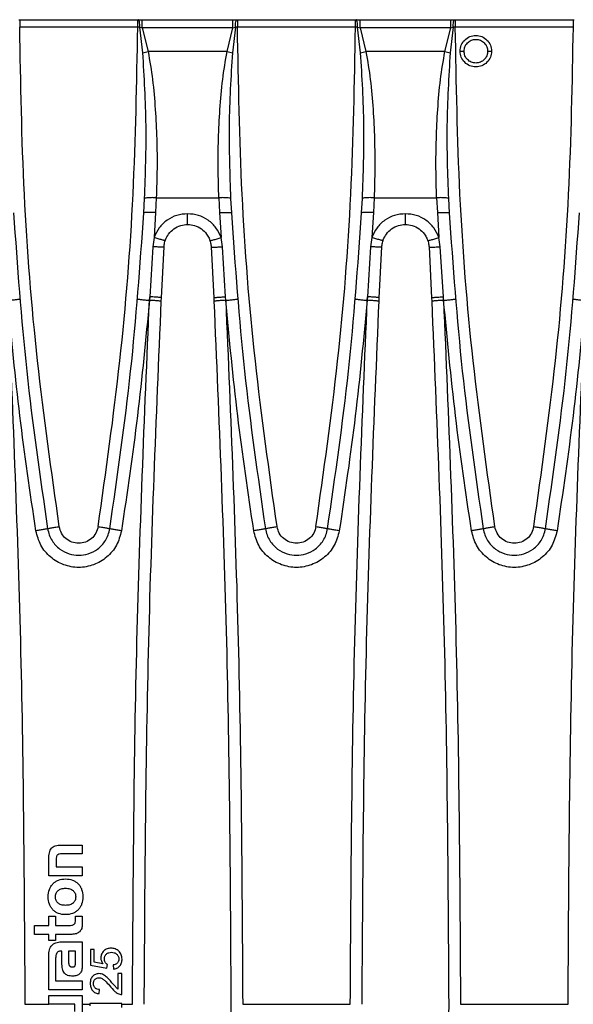
# Model space of a CAD drawing. Units: millimetres. Extents: x 76 to 2521, y 43 to 1644.
# Drawn here: x 905 to 975, y 965 to 1090 of the extents above; entities that cross this region are included whole.
import ezdxf

# ---------------------------------------------------------------- set-up
doc = ezdxf.new("R2010")
doc.units = ezdxf.units.MM
doc.header["$LTSCALE"] = 6

msp = doc.modelspace()

# ---------------------------------------------------------------- linework, layer by layer
at = {"color": 7, "linetype": 'Continuous', "lineweight": 25}
for p, q in [((905, 1089.61), (905.09, 1089.61)), ((905.09, 1089.61), (920.09, 1089.61)), ((920.09, 1089.61), (920.18, 1089.61)), ((920.18, 1089.61), (920.67, 1089.61)), ((920.67, 1089.61), (932.19, 1089.61)), ((932.19, 1089.61), (932.68, 1089.61)), ((932.68, 1089.61), (932.76, 1089.61)), ((932.76, 1089.61), (947.76, 1089.61)), ((947.76, 1089.61), (947.85, 1089.61)), ((947.85, 1089.61), (948.34, 1089.61)), ((948.34, 1089.61), (959.86, 1089.61)), ((959.86, 1089.61), (960.35, 1089.61)), ((960.35, 1089.61), (960.44, 1089.61)), ((960.44, 1089.61), (975.44, 1089.61)), ((975.44, 1089.61), (975.53, 1089.61)), ((920.09, 1088.65), (905.09, 1088.65)), ((920.35, 1088.65), (920.09, 1088.65)), ((920.74, 1085.42), (920.35, 1088.65)), ((920.35, 1088.65), (920.67, 1088.59)), ((920.67, 1088.59), (921.41, 1085.57)), ((932.19, 1088.59), (920.67, 1088.59)), ((931.44, 1085.57), (932.19, 1088.59)), ((932.5, 1088.65), (932.11, 1085.42)), ((932.19, 1088.59), (932.5, 1088.65)), ((932.76, 1088.65), (932.5, 1088.65)), ((947.76, 1088.65), (932.76, 1088.65)), ((948.03, 1088.65), (947.76, 1088.65)), ((948.41, 1085.42), (948.03, 1088.65)), ((948.03, 1088.65), (948.34, 1088.59)), ((948.34, 1088.59), (949.09, 1085.57)), ((959.86, 1088.59), (948.34, 1088.59)), ((959.12, 1085.57), (959.86, 1088.59)), ((960.17, 1088.65), (959.79, 1085.42)), ((959.86, 1088.59), (960.17, 1088.65)), ((960.44, 1088.65), (960.17, 1088.65)), ((975.44, 1088.65), (960.44, 1088.65)), ((931.44, 1085.57), (921.41, 1085.57)), ((959.12, 1085.57), (949.09, 1085.57)), ((920.86, 1065.07), (920.96, 1066.91)), ((922.45, 1067), (922.36, 1065.12)), ((922.45, 1067), (930.4, 1067)), ((930.4, 1067), (930.49, 1065.12)), ((931.89, 1066.91), (931.99, 1065.07)), ((948.54, 1065.07), (948.64, 1066.91)), ((950.13, 1067), (950.04, 1065.12)), ((950.13, 1067), (958.07, 1067)), ((958.07, 1067), (958.16, 1065.12)), ((959.56, 1066.91), (959.66, 1065.07)), ((922.36, 1065.12), (922.17, 1061.97)), ((930.49, 1065.12), (930.68, 1061.97)), ((950.04, 1065.12), (949.84, 1061.97)), ((958.16, 1065.12), (958.36, 1061.97)), ((922.17, 1061.97), (922.01, 1060.77)), ((930.84, 1060.77), (930.68, 1061.97)), ((949.84, 1061.97), (949.68, 1060.77)), ((958.52, 1060.77), (958.36, 1061.97)), ((922.01, 1060.77), (921.61, 1054.43)), ((923.11, 1054.31), (923.43, 1060.76)), ((929.42, 1060.76), (929.75, 1054.31)), ((931.24, 1054.43), (930.84, 1060.77)), ((949.68, 1060.77), (949.28, 1054.43)), ((950.78, 1054.31), (951.11, 1060.76)), ((957.1, 1060.76), (957.42, 1054.31)), ((958.92, 1054.43), (958.52, 1060.77)), ((921.57, 1053.98), (921.61, 1054.43)), ((921.58, 1053.98), (921.57, 1053.98)), ((921.61, 1054.43), (921.58, 1053.98)), ((923.08, 1053.86), (923.11, 1054.31)), ((929.75, 1054.31), (929.77, 1053.86)), ((931.28, 1053.98), (931.24, 1054.43)), ((931.27, 1053.98), (931.24, 1054.43)), ((931.28, 1053.98), (931.27, 1053.98)), ((949.24, 1053.98), (949.28, 1054.43)), ((949.26, 1053.98), (949.24, 1053.98)), ((949.28, 1054.43), (949.26, 1053.98)), ((950.76, 1053.86), (950.78, 1054.31)), ((957.42, 1054.31), (957.44, 1053.86)), ((958.96, 1053.98), (958.92, 1054.43)), ((958.94, 1053.98), (958.92, 1054.43)), ((958.96, 1053.98), (958.94, 1053.98)), ((910.34, 984.83), (913.05, 984.83)), ((913.05, 984.83), (913.05, 983.7)), ((908.78, 980.92), (908.78, 983.04)), ((909.72, 982.96), (909.72, 982.05)), ((913.05, 983.7), (910.48, 983.7)), ((909.72, 982.05), (913.05, 982.05)), ((913.05, 982.05), (913.05, 980.92)), ((913.05, 980.92), (908.78, 980.92)), ((908.78, 974.62), (908.78, 975.81)), ((908.78, 975.81), (909.63, 975.81)), ((909.63, 975.81), (909.63, 974.62)), ((912.2, 975.35), (912.2, 975.81)), ((912.2, 975.81), (913.05, 975.81)), ((913.05, 975.81), (913.05, 974.78)), ((906.98, 973.49), (906.98, 974.62)), ((906.98, 974.62), (908.78, 974.62)), ((909.63, 974.62), (911.35, 974.62)), ((908.78, 973.49), (906.98, 973.49)), ((908.78, 972.69), (908.78, 973.49)), ((909.63, 972.69), (908.78, 972.69)), ((911.71, 973.49), (909.63, 973.49)), ((909.63, 973.49), (909.63, 972.69)), ((910.37, 972.53), (913.05, 972.53)), ((913.05, 972.53), (913.05, 969.5)), ((910.45, 971.37), (910.35, 971.37)), ((910.45, 969.88), (910.45, 971.37)), ((911.31, 971.37), (911.31, 970.04)), ((912.19, 971.37), (911.31, 971.37)), ((912.19, 969.96), (912.19, 971.37)), ((914.57, 971.57), (914.1, 971.57)), ((914.1, 971.57), (914.1, 969.57)), ((914.57, 969.96), (914.57, 971.57)), ((908.78, 966.46), (908.78, 970.77)), ((909.66, 970.34), (909.66, 968.48)), ((914.1, 969.57), (916.18, 969.18)), ((915.66, 969.76), (914.57, 969.96)), ((916.18, 969.18), (916.23, 969.65)), ((916.96, 969.6), (917, 969.08)), ((909.66, 968.48), (909.66, 968.48)), ((909.66, 968.48), (909.66, 967.59)), ((909.66, 967.59), (913.05, 967.59)), ((913.05, 967.59), (913.05, 966.46)), ((917.58, 968.5), (917.58, 966.53)), ((918.05, 968.5), (917.58, 968.5)), ((918.05, 965.85), (918.05, 968.5)), ((913.05, 966.46), (908.78, 966.46)), ((915.19, 965.96), (915.24, 966.48)), ((917.58, 966.53), (916.99, 967.12)), ((908.78, 964.61), (908.78, 965.74)), ((908.78, 965.74), (913.05, 965.74)), ((913.05, 965.74), (913.05, 963.61)), ((905.75, 964.61), (908.78, 964.61)), ((912.11, 964.61), (908.78, 964.61)), ((912.11, 963.7), (912.11, 964.61)), ((913.05, 964.61), (914, 964.61)), ((914, 964.71), (914, 964.4)), ((918.05, 964.71), (914, 964.71)), ((918.05, 964.19), (918.05, 964.71)), ((918.05, 964.61), (919.42, 964.61)), ((933.43, 964.61), (947.1, 964.61)), ((961.1, 964.61), (974.77, 964.61))]:
    msp.add_line(p, q, dxfattribs=at)
for points in [[(905.09, 1089.61), (905.09, 1089.59), (905.09, 1089.57), (905.09, 1089.35), (905.09, 1089.03), (905.09, 1088.78), (905.09, 1088.65)], [(920.09, 1088.65), (920.09, 1088.78), (920.09, 1089.03), (920.09, 1089.35), (920.09, 1089.57), (920.09, 1089.59), (920.09, 1089.61)], [(920.67, 1088.59), (920.67, 1088.72), (920.67, 1088.99), (920.67, 1089.33), (920.67, 1089.56), (920.67, 1089.59), (920.67, 1089.61)], [(932.19, 1088.59), (932.19, 1088.72), (932.19, 1088.99), (932.19, 1089.33), (932.19, 1089.56), (932.19, 1089.59), (932.19, 1089.61)], [(932.76, 1089.61), (932.76, 1089.59), (932.76, 1089.57), (932.76, 1089.35), (932.76, 1089.03), (932.76, 1088.78), (932.76, 1088.65)], [(947.76, 1088.65), (947.76, 1088.78), (947.76, 1089.03), (947.76, 1089.35), (947.76, 1089.57), (947.76, 1089.59), (947.76, 1089.61)], [(948.34, 1088.59), (948.34, 1088.72), (948.34, 1088.99), (948.34, 1089.33), (948.34, 1089.56), (948.34, 1089.59), (948.34, 1089.61)], [(959.86, 1088.59), (959.86, 1088.72), (959.86, 1088.99), (959.86, 1089.33), (959.86, 1089.56), (959.86, 1089.59), (959.86, 1089.61)], [(960.44, 1089.61), (960.44, 1089.59), (960.44, 1089.57), (960.44, 1089.35), (960.44, 1089.03), (960.44, 1088.78), (960.44, 1088.65)], [(975.44, 1088.65), (975.44, 1088.78), (975.44, 1089.03), (975.44, 1089.35), (975.44, 1089.57), (975.44, 1089.59), (975.44, 1089.61)], [(961.05, 1085.61), (961.08, 1085.87), (961.14, 1086.39), (961.6, 1087.06), (962.26, 1087.5), (963.05, 1087.66), (963.84, 1087.5), (964.5, 1087.06), (964.96, 1086.39), (965.02, 1085.87), (965.05, 1085.61)], [(961.55, 1085.61), (961.57, 1085.8), (961.62, 1086.2), (961.96, 1086.7), (962.46, 1087.03), (963.05, 1087.15), (963.64, 1087.03), (964.14, 1086.7), (964.48, 1086.2), (964.53, 1085.8), (964.55, 1085.61)], [(920.74, 1085.42), (920.85, 1085.44), (921.06, 1085.49), (921.29, 1085.54), (921.41, 1085.57)], [(931.44, 1085.57), (931.56, 1085.54), (931.79, 1085.49), (932.01, 1085.44), (932.11, 1085.42)], [(948.41, 1085.42), (948.52, 1085.44), (948.74, 1085.49), (948.97, 1085.54), (949.09, 1085.57)], [(959.12, 1085.57), (959.23, 1085.54), (959.47, 1085.49), (959.68, 1085.44), (959.79, 1085.42)], [(961.05, 1085.61), (961.06, 1085.61), (961.07, 1085.61), (961.19, 1085.61), (961.35, 1085.61), (961.48, 1085.61), (961.55, 1085.61)], [(965.05, 1085.61), (965.02, 1085.35), (964.96, 1084.82), (964.5, 1084.16), (963.84, 1083.71), (963.05, 1083.56), (962.26, 1083.71), (961.6, 1084.16), (961.14, 1084.82), (961.08, 1085.35), (961.05, 1085.61)], [(964.55, 1085.61), (964.53, 1085.41), (964.48, 1085.02), (964.14, 1084.52), (963.64, 1084.19), (963.05, 1084.07), (962.46, 1084.19), (961.96, 1084.52), (961.62, 1085.02), (961.57, 1085.41), (961.55, 1085.61)], [(964.55, 1085.61), (964.62, 1085.61), (964.75, 1085.61), (964.91, 1085.61), (965.03, 1085.61), (965.04, 1085.61), (965.05, 1085.61)]]:
    msp.add_open_spline(points, degree=3, dxfattribs=at)
for points, knots in [([(920.35, 1088.65), (920.35, 1088.77), (920.34, 1089.03), (920.3, 1089.35), (920.24, 1089.57), (920.2, 1089.6), (920.18, 1089.61)], [0, 0, 0, 0, 0.240659, 0.5, 0.759341, 1, 1, 1, 1]), ([(932.5, 1088.65), (932.5, 1088.77), (932.51, 1089.03), (932.55, 1089.35), (932.61, 1089.57), (932.65, 1089.6), (932.68, 1089.61)], [0, 0, 0, 0, 0.240659, 0.5, 0.759341, 1, 1, 1, 1]), ([(948.03, 1088.65), (948.02, 1088.77), (948.02, 1089.03), (947.98, 1089.35), (947.92, 1089.57), (947.87, 1089.6), (947.85, 1089.61)], [0, 0, 0, 0, 0.240659, 0.5, 0.759341, 1, 1, 1, 1]), ([(960.17, 1088.65), (960.18, 1088.77), (960.18, 1089.03), (960.23, 1089.35), (960.28, 1089.57), (960.33, 1089.6), (960.35, 1089.61)], [0, 0, 0, 0, 0.240659, 0.5, 0.759341, 1, 1, 1, 1]), ([(910.12, 1025.25), (909.13, 1032.26), (907.15, 1046.27), (905.47, 1067.44), (905.22, 1081.58), (905.09, 1088.65)], [0, 0, 0, 0, 0.333322, 0.666682, 1, 1, 1, 1]), ([(915.06, 1025.25), (916.05, 1032.26), (918.03, 1046.27), (919.71, 1067.44), (919.96, 1081.58), (920.09, 1088.65)], [0, 0, 0, 0, 0.333311, 0.66667, 1, 1, 1, 1]), ([(937.79, 1025.25), (936.8, 1032.26), (934.82, 1046.27), (933.14, 1067.44), (932.89, 1081.58), (932.76, 1088.65)], [0, 0, 0, 0, 0.333322, 0.666682, 1, 1, 1, 1]), ([(942.73, 1025.25), (943.72, 1032.26), (945.71, 1046.27), (947.38, 1067.44), (947.64, 1081.58), (947.76, 1088.65)], [0, 0, 0, 0, 0.333311, 0.66667, 1, 1, 1, 1]), ([(965.47, 1025.25), (964.48, 1032.26), (962.5, 1046.27), (960.82, 1067.44), (960.57, 1081.58), (960.44, 1088.65)], [0, 0, 0, 0, 0.333322, 0.666682, 1, 1, 1, 1]), ([(970.41, 1025.25), (971.4, 1032.26), (973.38, 1046.27), (975.06, 1067.44), (975.31, 1081.58), (975.44, 1088.65)], [0, 0, 0, 0, 0.333311, 0.66667, 1, 1, 1, 1]), ([(920.96, 1066.91), (921.07, 1070), (921.3, 1076.17), (920.92, 1082.34), (920.74, 1085.42)], [0, 0, 0, 0, 0.501009, 1, 1, 1, 1]), ([(921.41, 1085.57), (921.61, 1084.38), (922.03, 1081.95), (922.33, 1078.23), (922.52, 1074.47), (922.57, 1070.72), (922.49, 1068.24), (922.45, 1067)], [0, 0, 0, 0, 0.1932626, 0.3967092, 0.5989692, 0.800137, 1, 1, 1, 1]), ([(930.4, 1067), (930.36, 1068.24), (930.28, 1070.72), (930.33, 1074.46), (930.52, 1078.23), (930.82, 1081.94), (931.24, 1084.38), (931.44, 1085.57)], [0, 0, 0, 0, 0.199584, 0.400585, 0.603017, 0.80677, 1, 1, 1, 1]), ([(932.11, 1085.42), (931.93, 1082.34), (931.56, 1076.17), (931.78, 1069.99), (931.89, 1066.91)], [0, 0, 0, 0, 0.499457, 1, 1, 1, 1]), ([(948.64, 1066.91), (948.75, 1070), (948.97, 1076.17), (948.6, 1082.34), (948.41, 1085.42)], [0, 0, 0, 0, 0.5010088, 1, 1, 1, 1]), ([(949.09, 1085.57), (949.29, 1084.38), (949.7, 1081.95), (950.01, 1078.23), (950.19, 1074.47), (950.24, 1070.72), (950.17, 1068.24), (950.13, 1067)], [0, 0, 0, 0, 0.193263, 0.396709, 0.598969, 0.800137, 1, 1, 1, 1]), ([(958.07, 1067), (958.03, 1068.24), (957.96, 1070.72), (958.01, 1074.46), (958.19, 1078.23), (958.5, 1081.94), (958.91, 1084.38), (959.12, 1085.57)], [0, 0, 0, 0, 0.199584, 0.400585, 0.603017, 0.80677, 1, 1, 1, 1]), ([(959.79, 1085.42), (959.6, 1082.34), (959.23, 1076.17), (959.45, 1069.99), (959.56, 1066.91)], [0, 0, 0, 0, 0.499457, 1, 1, 1, 1]), ([(922.45, 1067), (922.28, 1067.01), (921.91, 1067.02), (921.42, 1067), (921.07, 1066.96), (921, 1066.92), (920.96, 1066.91)], [0, 0, 0, 0, 0.241262, 0.5, 0.758738, 1, 1, 1, 1]), ([(931.89, 1066.91), (931.85, 1066.92), (931.78, 1066.96), (931.43, 1067), (930.94, 1067.02), (930.57, 1067.01), (930.4, 1067)], [0, 0, 0, 0, 0.241262, 0.5, 0.758738, 1, 1, 1, 1]), ([(950.13, 1067), (949.95, 1067.01), (949.58, 1067.02), (949.1, 1067), (948.74, 1066.96), (948.67, 1066.92), (948.64, 1066.91)], [0, 0, 0, 0, 0.241262, 0.5, 0.758738, 1, 1, 1, 1]), ([(959.56, 1066.91), (959.53, 1066.92), (959.46, 1066.96), (959.1, 1067), (958.62, 1067.02), (958.25, 1067.01), (958.07, 1067)], [0, 0, 0, 0, 0.2412619, 0.5, 0.7587381, 1, 1, 1, 1]), ([(904.31, 1065.07), (904.79, 1058.37), (905.74, 1044.96), (907.67, 1031.65), (908.64, 1024.99)], [0, 0, 0, 0, 0.4994717, 1, 1, 1, 1]), ([(916.54, 1024.99), (917.5, 1031.65), (919.43, 1044.96), (920.39, 1058.37), (920.86, 1065.07)], [0, 0, 0, 0, 0.5005283, 1, 1, 1, 1]), ([(922.36, 1065.12), (922.17, 1065.13), (921.88, 1065.14), (921.54, 1065.15), (921.3, 1065.14), (921.1, 1065.13), (920.92, 1065.11), (920.88, 1065.08), (920.86, 1065.07)], [0, 0, 0, 0, 0.239533, 0.36841, 0.5, 0.63159, 0.760467, 1, 1, 1, 1]), ([(930.49, 1065.12), (930.68, 1065.13), (930.97, 1065.14), (931.31, 1065.15), (931.55, 1065.14), (931.75, 1065.13), (931.93, 1065.11), (931.97, 1065.08), (931.99, 1065.07)], [0, 0, 0, 0, 0.239533, 0.36841, 0.5, 0.63159, 0.760467, 1, 1, 1, 1]), ([(931.99, 1065.07), (932.46, 1058.37), (933.42, 1044.96), (935.35, 1031.65), (936.31, 1024.99)], [0, 0, 0, 0, 0.4994717, 1, 1, 1, 1]), ([(944.21, 1024.99), (945.18, 1031.65), (947.11, 1044.96), (948.06, 1058.37), (948.54, 1065.07)], [0, 0, 0, 0, 0.500528, 1, 1, 1, 1]), ([(950.04, 1065.12), (949.85, 1065.13), (949.56, 1065.14), (949.21, 1065.15), (948.97, 1065.14), (948.78, 1065.13), (948.59, 1065.11), (948.56, 1065.08), (948.54, 1065.07)], [0, 0, 0, 0, 0.239533, 0.36841, 0.5, 0.63159, 0.760467, 1, 1, 1, 1]), ([(958.16, 1065.12), (958.35, 1065.13), (958.64, 1065.14), (958.99, 1065.15), (959.23, 1065.14), (959.42, 1065.13), (959.61, 1065.11), (959.64, 1065.08), (959.66, 1065.07)], [0, 0, 0, 0, 0.2395332, 0.3684097, 0.5, 0.6315903, 0.7604668, 1, 1, 1, 1]), ([(959.66, 1065.07), (960.14, 1058.37), (961.09, 1044.96), (963.02, 1031.65), (963.99, 1024.99)], [0, 0, 0, 0, 0.499472, 1, 1, 1, 1]), ([(971.89, 1024.99), (972.85, 1031.65), (974.78, 1044.96), (975.74, 1058.37), (976.21, 1065.07)], [0, 0, 0, 0, 0.500528, 1, 1, 1, 1]), ([(926.43, 1064.97), (925.96, 1064.93), (925.03, 1064.85), (923.78, 1064.2), (922.74, 1063.24), (922.36, 1062.39), (922.17, 1061.97)], [0, 0, 0, 0, 0.2507818, 0.5005943, 0.7503444, 1, 1, 1, 1]), ([(930.68, 1061.97), (930.49, 1062.39), (930.11, 1063.24), (929.08, 1064.2), (927.82, 1064.85), (926.89, 1064.93), (926.43, 1064.97)], [0, 0, 0, 0, 0.249668, 0.499415, 0.749226, 1, 1, 1, 1]), ([(926.43, 1063.61), (926.43, 1063.63), (926.43, 1063.67), (926.43, 1063.98), (926.43, 1064.43), (926.43, 1064.79), (926.43, 1064.97)], [0, 0, 0, 0, 0.241263, 0.5, 0.758737, 1, 1, 1, 1]), ([(954.1, 1064.97), (953.64, 1064.93), (952.71, 1064.85), (951.45, 1064.2), (950.42, 1063.24), (950.03, 1062.39), (949.84, 1061.97)], [0, 0, 0, 0, 0.250782, 0.500594, 0.750344, 1, 1, 1, 1]), ([(958.36, 1061.97), (958.17, 1062.39), (957.78, 1063.24), (956.75, 1064.2), (955.5, 1064.85), (954.57, 1064.93), (954.1, 1064.97)], [0, 0, 0, 0, 0.249668, 0.499415, 0.749226, 1, 1, 1, 1]), ([(954.1, 1063.61), (954.1, 1063.63), (954.1, 1063.67), (954.1, 1063.98), (954.1, 1064.43), (954.1, 1064.79), (954.1, 1064.97)], [0, 0, 0, 0, 0.241263, 0.5, 0.758737, 1, 1, 1, 1]), ([(923.59, 1061.58), (923.6, 1061.61), (923.7, 1061.9), (924, 1062.45), (924.66, 1063.09), (925.51, 1063.53), (926.13, 1063.58), (926.43, 1063.61)], [0, 0, 0, 0, 0.028885, 0.249949, 0.499645, 0.761479, 1, 1, 1, 1]), ([(926.43, 1063.61), (926.72, 1063.58), (927.35, 1063.53), (928.19, 1063.09), (928.8, 1062.49), (929.1, 1061.99), (929.22, 1061.7), (929.25, 1061.61), (929.26, 1061.58)], [0, 0, 0, 0, 0.2384089, 0.5001608, 0.7497628, 0.9196882, 0.9710799, 1, 1, 1, 1]), ([(951.26, 1061.58), (951.27, 1061.61), (951.38, 1061.9), (951.68, 1062.45), (952.33, 1063.09), (953.18, 1063.53), (953.8, 1063.58), (954.1, 1063.61)], [0, 0, 0, 0, 0.028885, 0.249949, 0.499645, 0.761479, 1, 1, 1, 1]), ([(954.1, 1063.61), (954.4, 1063.58), (955.02, 1063.53), (955.87, 1063.09), (956.48, 1062.49), (956.77, 1061.99), (956.89, 1061.7), (956.93, 1061.61), (956.94, 1061.58)], [0, 0, 0, 0, 0.2384089, 0.5001608, 0.7497628, 0.9196882, 0.9710799, 1, 1, 1, 1]), ([(923.59, 1061.58), (923.56, 1061.57), (923.53, 1061.57), (923.35, 1061.61), (923.17, 1061.66), (922.94, 1061.72), (922.62, 1061.82), (922.34, 1061.91), (922.17, 1061.97)], [0, 0, 0, 0, 0.239715, 0.368526, 0.5, 0.631474, 0.760285, 1, 1, 1, 1]), ([(923.43, 1060.76), (923.45, 1060.95), (923.48, 1061.22), (923.56, 1061.48), (923.59, 1061.58)], [0, 0, 0, 0, 0.657593, 1, 1, 1, 1]), ([(929.26, 1061.58), (929.29, 1061.57), (929.32, 1061.57), (929.5, 1061.61), (929.68, 1061.66), (929.91, 1061.72), (930.24, 1061.82), (930.51, 1061.91), (930.68, 1061.97)], [0, 0, 0, 0, 0.239715, 0.368526, 0.5, 0.631474, 0.760285, 1, 1, 1, 1]), ([(929.26, 1061.58), (929.29, 1061.48), (929.38, 1061.22), (929.4, 1060.95), (929.42, 1060.76)], [0, 0, 0, 0, 0.342407, 1, 1, 1, 1]), ([(951.26, 1061.58), (951.24, 1061.57), (951.21, 1061.57), (951.03, 1061.61), (950.84, 1061.66), (950.62, 1061.72), (950.29, 1061.82), (950.02, 1061.91), (949.84, 1061.97)], [0, 0, 0, 0, 0.239715, 0.368526, 0.5, 0.631474, 0.760285, 1, 1, 1, 1]), ([(951.11, 1060.76), (951.12, 1060.95), (951.15, 1061.22), (951.23, 1061.48), (951.26, 1061.58)], [0, 0, 0, 0, 0.657593, 1, 1, 1, 1]), ([(956.94, 1061.58), (956.96, 1061.57), (956.99, 1061.57), (957.17, 1061.61), (957.36, 1061.66), (957.58, 1061.72), (957.91, 1061.82), (958.18, 1061.91), (958.36, 1061.97)], [0, 0, 0, 0, 0.239715, 0.368526, 0.5, 0.631474, 0.760285, 1, 1, 1, 1]), ([(956.94, 1061.58), (956.97, 1061.48), (957.05, 1061.22), (957.08, 1060.95), (957.1, 1060.76)], [0, 0, 0, 0, 0.342407, 1, 1, 1, 1]), ([(923.43, 1060.76), (923.41, 1060.76), (923.37, 1060.74), (923.04, 1060.74), (922.57, 1060.75), (922.19, 1060.76), (922.01, 1060.77)], [0, 0, 0, 0, 0.240789, 0.5, 0.759211, 1, 1, 1, 1]), ([(929.42, 1060.76), (929.44, 1060.76), (929.48, 1060.74), (929.81, 1060.74), (930.28, 1060.75), (930.66, 1060.76), (930.84, 1060.77)], [0, 0, 0, 0, 0.240789, 0.5, 0.759211, 1, 1, 1, 1]), ([(951.11, 1060.76), (951.09, 1060.76), (951.04, 1060.74), (950.72, 1060.74), (950.24, 1060.75), (949.87, 1060.76), (949.68, 1060.77)], [0, 0, 0, 0, 0.240789, 0.5, 0.759211, 1, 1, 1, 1]), ([(957.1, 1060.76), (957.12, 1060.76), (957.16, 1060.74), (957.48, 1060.74), (957.96, 1060.75), (958.34, 1060.76), (958.52, 1060.77)], [0, 0, 0, 0, 0.240789, 0.5, 0.759211, 1, 1, 1, 1]), ([(903.59, 1053.98), (904.22, 1039.09), (905.48, 1009.32), (905.66, 979.51), (905.75, 964.61)], [0, 0, 0, 0, 0.500085, 1, 1, 1, 1]), ([(903.61, 1053.98), (903.8, 1053.99), (904.08, 1054.02), (904.43, 1054.05), (904.67, 1054.08), (904.87, 1054.11), (905.05, 1054.13), (905.08, 1054.14), (905.1, 1054.15)], [0, 0, 0, 0, 0.239419, 0.368337, 0.5, 0.631663, 0.760581, 1, 1, 1, 1]), ([(907.15, 1024.72), (906.43, 1029.58), (904.99, 1039.3), (904.07, 1049.09), (903.61, 1053.98)], [0, 0, 0, 0, 0.499974, 1, 1, 1, 1]), ([(921.57, 1053.98), (921.11, 1049.09), (920.18, 1039.3), (918.74, 1029.58), (918.02, 1024.72)], [0, 0, 0, 0, 0.500026, 1, 1, 1, 1]), ([(919.42, 964.61), (919.51, 979.51), (919.69, 1009.32), (920.95, 1039.09), (921.58, 1053.98)], [0, 0, 0, 0, 0.499915, 1, 1, 1, 1]), ([(920.07, 1054.15), (920.09, 1054.14), (920.12, 1054.13), (920.31, 1054.11), (920.5, 1054.08), (920.74, 1054.05), (921.09, 1054.02), (921.38, 1053.99), (921.57, 1053.98)], [0, 0, 0, 0, 0.239419, 0.368337, 0.5, 0.631663, 0.760581, 1, 1, 1, 1]), ([(920.92, 964.61), (921.01, 979.49), (921.19, 1009.25), (922.45, 1038.99), (923.08, 1053.86)], [0, 0, 0, 0, 0.499807, 1, 1, 1, 1]), ([(923.08, 1053.86), (923.06, 1053.86), (923.03, 1053.87), (922.85, 1053.89), (922.65, 1053.91), (922.41, 1053.93), (922.06, 1053.95), (921.77, 1053.97), (921.58, 1053.98)], [0, 0, 0, 0, 0.239436, 0.368347, 0.5, 0.631653, 0.760564, 1, 1, 1, 1]), ([(923.11, 1054.31), (923.09, 1054.32), (923.05, 1054.33), (922.87, 1054.35), (922.67, 1054.36), (922.43, 1054.38), (922.09, 1054.4), (921.8, 1054.42), (921.61, 1054.43)], [0, 0, 0, 0, 0.239439, 0.368349, 0.5, 0.631651, 0.760561, 1, 1, 1, 1]), ([(929.75, 1054.31), (929.77, 1054.32), (929.8, 1054.33), (929.98, 1054.35), (930.18, 1054.36), (930.42, 1054.38), (930.77, 1054.4), (931.06, 1054.42), (931.24, 1054.43)], [0, 0, 0, 0, 0.239439, 0.368349, 0.5, 0.631651, 0.760561, 1, 1, 1, 1]), ([(931.27, 1053.98), (931.08, 1053.97), (930.79, 1053.95), (930.44, 1053.93), (930.2, 1053.91), (930.01, 1053.89), (929.82, 1053.87), (929.79, 1053.86), (929.77, 1053.86)], [0, 0, 0, 0, 0.2394356, 0.368347, 0.5, 0.631653, 0.7605644, 1, 1, 1, 1]), ([(929.77, 1053.86), (930.4, 1038.99), (931.66, 1009.25), (931.84, 979.49), (931.93, 964.61)], [0, 0, 0, 0, 0.500193, 1, 1, 1, 1]), ([(931.27, 1053.98), (931.9, 1039.09), (933.16, 1009.32), (933.34, 979.51), (933.43, 964.61)], [0, 0, 0, 0, 0.500085, 1, 1, 1, 1]), ([(931.28, 1053.98), (931.47, 1053.99), (931.76, 1054.02), (932.11, 1054.05), (932.35, 1054.08), (932.54, 1054.11), (932.73, 1054.13), (932.76, 1054.14), (932.78, 1054.15)], [0, 0, 0, 0, 0.239419, 0.368337, 0.5, 0.631663, 0.760581, 1, 1, 1, 1]), ([(934.83, 1024.72), (934.11, 1029.58), (932.67, 1039.3), (931.74, 1049.09), (931.28, 1053.98)], [0, 0, 0, 0, 0.499974, 1, 1, 1, 1]), ([(949.24, 1053.98), (948.78, 1049.09), (947.86, 1039.3), (946.42, 1029.58), (945.7, 1024.72)], [0, 0, 0, 0, 0.5000258, 1, 1, 1, 1]), ([(947.1, 964.61), (947.19, 979.51), (947.37, 1009.32), (948.63, 1039.09), (949.26, 1053.98)], [0, 0, 0, 0, 0.499915, 1, 1, 1, 1]), ([(947.75, 1054.15), (947.77, 1054.14), (947.8, 1054.13), (947.99, 1054.11), (948.18, 1054.08), (948.42, 1054.05), (948.77, 1054.02), (949.06, 1053.99), (949.24, 1053.98)], [0, 0, 0, 0, 0.239419, 0.368337, 0.5, 0.631663, 0.760581, 1, 1, 1, 1]), ([(948.6, 964.61), (948.69, 979.49), (948.87, 1009.25), (950.13, 1038.99), (950.76, 1053.86)], [0, 0, 0, 0, 0.499807, 1, 1, 1, 1]), ([(950.76, 1053.86), (950.74, 1053.86), (950.71, 1053.87), (950.52, 1053.89), (950.33, 1053.91), (950.09, 1053.93), (949.74, 1053.95), (949.45, 1053.97), (949.26, 1053.98)], [0, 0, 0, 0, 0.239436, 0.368347, 0.5, 0.631653, 0.760564, 1, 1, 1, 1]), ([(950.78, 1054.31), (950.76, 1054.32), (950.73, 1054.33), (950.54, 1054.35), (950.35, 1054.36), (950.11, 1054.38), (949.76, 1054.4), (949.47, 1054.42), (949.28, 1054.43)], [0, 0, 0, 0, 0.239439, 0.368349, 0.5, 0.631651, 0.760561, 1, 1, 1, 1]), ([(957.42, 1054.31), (957.44, 1054.32), (957.47, 1054.33), (957.66, 1054.35), (957.85, 1054.36), (958.09, 1054.38), (958.44, 1054.4), (958.73, 1054.42), (958.92, 1054.43)], [0, 0, 0, 0, 0.239439, 0.368349, 0.5, 0.631651, 0.760561, 1, 1, 1, 1]), ([(958.94, 1053.98), (958.75, 1053.97), (958.46, 1053.95), (958.11, 1053.93), (957.87, 1053.91), (957.68, 1053.89), (957.49, 1053.87), (957.46, 1053.86), (957.44, 1053.86)], [0, 0, 0, 0, 0.239436, 0.368347, 0.5, 0.631653, 0.760564, 1, 1, 1, 1]), ([(957.44, 1053.86), (958.07, 1038.99), (959.33, 1009.25), (959.51, 979.49), (959.6, 964.61)], [0, 0, 0, 0, 0.500193, 1, 1, 1, 1]), ([(958.94, 1053.98), (959.57, 1039.09), (960.83, 1009.32), (961.01, 979.51), (961.1, 964.61)], [0, 0, 0, 0, 0.500085, 1, 1, 1, 1]), ([(958.96, 1053.98), (959.15, 1053.99), (959.43, 1054.02), (959.78, 1054.05), (960.02, 1054.08), (960.22, 1054.11), (960.4, 1054.13), (960.43, 1054.14), (960.45, 1054.15)], [0, 0, 0, 0, 0.239419, 0.368337, 0.5, 0.631663, 0.760581, 1, 1, 1, 1]), ([(962.5, 1024.72), (961.78, 1029.58), (960.34, 1039.3), (959.42, 1049.09), (958.96, 1053.98)], [0, 0, 0, 0, 0.499974, 1, 1, 1, 1]), ([(976.92, 1053.98), (976.46, 1049.09), (975.53, 1039.3), (974.09, 1029.58), (973.37, 1024.72)], [0, 0, 0, 0, 0.5000258, 1, 1, 1, 1]), ([(974.77, 964.61), (974.86, 979.51), (975.04, 1009.32), (976.3, 1039.09), (976.93, 1053.98)], [0, 0, 0, 0, 0.499915, 1, 1, 1, 1]), ([(975.42, 1054.15), (975.44, 1054.14), (975.47, 1054.13), (975.66, 1054.11), (975.85, 1054.08), (976.09, 1054.05), (976.44, 1054.02), (976.73, 1053.99), (976.92, 1053.98)], [0, 0, 0, 0, 0.239419, 0.368337, 0.5, 0.631663, 0.760581, 1, 1, 1, 1]), ([(908.64, 1024.99), (908.66, 1024.99), (908.69, 1025), (908.87, 1025.04), (909.06, 1025.08), (909.3, 1025.12), (909.64, 1025.18), (909.93, 1025.22), (910.12, 1025.25)], [0, 0, 0, 0, 0.239411, 0.368331, 0.5, 0.631669, 0.760589, 1, 1, 1, 1]), ([(915.06, 1025.25), (914.98, 1024.97), (914.83, 1024.39), (914.24, 1023.7), (913.47, 1023.24), (912.59, 1023.09), (911.7, 1023.24), (910.93, 1023.7), (910.35, 1024.39), (910.19, 1024.96), (910.12, 1025.25)], [0, 0, 0, 0, 0.125001, 0.249988, 0.37496, 0.499921, 0.624873, 0.749817, 0.874756, 1, 1, 1, 1]), ([(915.06, 1025.25), (915.24, 1025.22), (915.53, 1025.18), (915.88, 1025.12), (916.12, 1025.08), (916.31, 1025.04), (916.49, 1025), (916.52, 1024.99), (916.54, 1024.99)], [0, 0, 0, 0, 0.239411, 0.368331, 0.5, 0.631669, 0.760589, 1, 1, 1, 1]), ([(936.31, 1024.99), (936.33, 1024.99), (936.36, 1025), (936.54, 1025.04), (936.74, 1025.08), (936.97, 1025.12), (937.32, 1025.18), (937.61, 1025.22), (937.79, 1025.25)], [0, 0, 0, 0, 0.239411, 0.368331, 0.5, 0.631669, 0.760589, 1, 1, 1, 1]), ([(942.73, 1025.25), (942.66, 1024.97), (942.51, 1024.39), (941.92, 1023.7), (941.15, 1023.24), (940.26, 1023.09), (939.38, 1023.24), (938.61, 1023.7), (938.02, 1024.39), (937.87, 1024.96), (937.79, 1025.25)], [0, 0, 0, 0, 0.1250015, 0.2499877, 0.3749603, 0.4999213, 0.6248728, 0.7498171, 0.8747561, 1, 1, 1, 1]), ([(942.73, 1025.25), (942.92, 1025.22), (943.21, 1025.18), (943.55, 1025.12), (943.79, 1025.08), (943.98, 1025.04), (944.17, 1025), (944.2, 1024.99), (944.21, 1024.99)], [0, 0, 0, 0, 0.239411, 0.368331, 0.5, 0.631669, 0.760589, 1, 1, 1, 1]), ([(963.99, 1024.99), (964.01, 1024.99), (964.04, 1025), (964.22, 1025.04), (964.41, 1025.08), (964.65, 1025.12), (964.99, 1025.18), (965.28, 1025.22), (965.47, 1025.25)], [0, 0, 0, 0, 0.239411, 0.368331, 0.5, 0.631669, 0.760589, 1, 1, 1, 1]), ([(970.41, 1025.25), (970.33, 1024.97), (970.18, 1024.39), (969.59, 1023.7), (968.82, 1023.24), (967.94, 1023.09), (967.05, 1023.24), (966.28, 1023.7), (965.7, 1024.39), (965.54, 1024.96), (965.47, 1025.25)], [0, 0, 0, 0, 0.125001, 0.249988, 0.37496, 0.499921, 0.624873, 0.749817, 0.874756, 1, 1, 1, 1]), ([(970.41, 1025.25), (970.59, 1025.22), (970.88, 1025.18), (971.23, 1025.12), (971.47, 1025.08), (971.66, 1025.04), (971.84, 1025), (971.87, 1024.99), (971.89, 1024.99)], [0, 0, 0, 0, 0.239411, 0.368331, 0.5, 0.631669, 0.760589, 1, 1, 1, 1]), ([(908.64, 1024.99), (908.62, 1024.98), (908.59, 1024.97), (908.4, 1024.93), (908.21, 1024.9), (907.97, 1024.86), (907.63, 1024.8), (907.34, 1024.75), (907.15, 1024.72)], [0, 0, 0, 0, 0.239411, 0.368332, 0.5, 0.631668, 0.760589, 1, 1, 1, 1]), ([(918.02, 1024.72), (917.85, 1024.09), (917.52, 1022.83), (916.23, 1021.31), (914.53, 1020.31), (912.59, 1019.96), (910.64, 1020.31), (908.95, 1021.31), (907.66, 1022.83), (907.32, 1024.09), (907.15, 1024.72)], [0, 0, 0, 0, 0.125242, 0.25018, 0.375125, 0.500079, 0.625042, 0.750015, 0.875001, 1, 1, 1, 1]), ([(908.64, 1024.99), (908.7, 1024.72), (908.81, 1024.19), (909.28, 1023.27), (910.11, 1022.36), (911.33, 1021.74), (912.59, 1021.55), (913.85, 1021.74), (915.07, 1022.36), (915.9, 1023.27), (916.37, 1024.19), (916.48, 1024.72), (916.54, 1024.99)], [0, 0, 0, 0, 0.072889, 0.142861, 0.273488, 0.392571, 0.500079, 0.607551, 0.726596, 0.857182, 0.927133, 1, 1, 1, 1]), ([(918.02, 1024.72), (917.83, 1024.75), (917.55, 1024.8), (917.2, 1024.86), (916.96, 1024.9), (916.77, 1024.93), (916.59, 1024.97), (916.56, 1024.98), (916.54, 1024.99)], [0, 0, 0, 0, 0.239411, 0.368332, 0.5, 0.631668, 0.760589, 1, 1, 1, 1]), ([(936.31, 1024.99), (936.29, 1024.98), (936.26, 1024.97), (936.08, 1024.93), (935.89, 1024.9), (935.65, 1024.86), (935.3, 1024.8), (935.02, 1024.75), (934.83, 1024.72)], [0, 0, 0, 0, 0.2394115, 0.3683315, 0.5, 0.6316685, 0.7605885, 1, 1, 1, 1]), ([(945.7, 1024.72), (945.53, 1024.09), (945.19, 1022.83), (943.9, 1021.31), (942.21, 1020.31), (940.26, 1019.96), (938.32, 1020.31), (936.62, 1021.31), (935.33, 1022.83), (935, 1024.09), (934.83, 1024.72)], [0, 0, 0, 0, 0.125242, 0.25018, 0.375125, 0.500079, 0.625042, 0.750015, 0.875001, 1, 1, 1, 1]), ([(936.31, 1024.99), (936.37, 1024.72), (936.49, 1024.19), (936.96, 1023.27), (937.78, 1022.36), (939, 1021.74), (940.26, 1021.55), (941.52, 1021.74), (942.74, 1022.36), (943.57, 1023.27), (944.04, 1024.19), (944.16, 1024.72), (944.21, 1024.99)], [0, 0, 0, 0, 0.072889, 0.142861, 0.273488, 0.392571, 0.500079, 0.607551, 0.726596, 0.857182, 0.927133, 1, 1, 1, 1]), ([(945.7, 1024.72), (945.51, 1024.75), (945.22, 1024.8), (944.88, 1024.86), (944.64, 1024.9), (944.45, 1024.93), (944.26, 1024.97), (944.23, 1024.98), (944.21, 1024.99)], [0, 0, 0, 0, 0.239411, 0.368332, 0.5, 0.631668, 0.760589, 1, 1, 1, 1]), ([(963.99, 1024.99), (963.97, 1024.98), (963.94, 1024.97), (963.75, 1024.93), (963.56, 1024.9), (963.32, 1024.86), (962.98, 1024.8), (962.69, 1024.75), (962.5, 1024.72)], [0, 0, 0, 0, 0.239411, 0.368332, 0.5, 0.631668, 0.760589, 1, 1, 1, 1]), ([(973.37, 1024.72), (973.2, 1024.09), (972.87, 1022.83), (971.58, 1021.31), (969.88, 1020.31), (967.94, 1019.96), (965.99, 1020.31), (964.3, 1021.31), (963.01, 1022.83), (962.67, 1024.09), (962.5, 1024.72)], [0, 0, 0, 0, 0.125242, 0.25018, 0.375125, 0.500079, 0.625042, 0.750015, 0.875001, 1, 1, 1, 1]), ([(963.99, 1024.99), (964.05, 1024.72), (964.16, 1024.19), (964.63, 1023.27), (965.46, 1022.36), (966.68, 1021.74), (967.94, 1021.55), (969.2, 1021.74), (970.42, 1022.36), (971.25, 1023.27), (971.72, 1024.19), (971.83, 1024.72), (971.89, 1024.99)], [0, 0, 0, 0, 0.072889, 0.142861, 0.273488, 0.392571, 0.500079, 0.607551, 0.726596, 0.857182, 0.927133, 1, 1, 1, 1]), ([(973.37, 1024.72), (973.18, 1024.75), (972.9, 1024.8), (972.55, 1024.86), (972.31, 1024.9), (972.12, 1024.93), (971.94, 1024.97), (971.91, 1024.98), (971.89, 1024.99)], [0, 0, 0, 0, 0.239411, 0.368332, 0.5, 0.631668, 0.760589, 1, 1, 1, 1]), ([(908.78, 983.04), (908.79, 983.32), (908.8, 983.7), (908.96, 984.16), (909.12, 984.42), (909.34, 984.61), (909.75, 984.8), (910.09, 984.82), (910.34, 984.83)], [0, 0, 0, 0, 0.296872, 0.416301, 0.522583, 0.625758, 0.734782, 1, 1, 1, 1]), ([(910.48, 983.7), (910.35, 983.7), (910.18, 983.7), (909.98, 983.64), (909.87, 983.57), (909.79, 983.47), (909.72, 983.26), (909.72, 983.09), (909.72, 982.96)], [0, 0, 0, 0, 0.289168, 0.399153, 0.492213, 0.587038, 0.696094, 1, 1, 1, 1]), ([(908.7, 978.26), (908.73, 978.58), (908.77, 979.04), (909.04, 979.59), (909.3, 979.92), (909.63, 980.19), (910.15, 980.45), (910.91, 980.57), (911.68, 980.45), (912.2, 980.19), (912.53, 979.92), (912.79, 979.59), (913.06, 979.05), (913.1, 978.58), (913.12, 978.26)], [0, 0, 0, 0, 0.13388, 0.194353, 0.253039, 0.311303, 0.370766, 0.500189, 0.628978, 0.688287, 0.746178, 0.804819, 0.865202, 1, 1, 1, 1]), ([(909.63, 978.25), (909.64, 978.41), (909.66, 978.63), (909.81, 978.89), (909.96, 979.05), (910.15, 979.18), (910.46, 979.31), (910.92, 979.36), (911.37, 979.31), (911.69, 979.18), (911.87, 979.05), (912.02, 978.89), (912.13, 978.7), (912.2, 978.48), (912.2, 978.33), (912.21, 978.25)], [0, 0, 0, 0, 0.121231, 0.177191, 0.233083, 0.291413, 0.354025, 0.499875, 0.64583, 0.708397, 0.767092, 0.822953, 0.879062, 0.937471, 1, 1, 1, 1]), ([(913.12, 978.26), (913.1, 977.94), (913.06, 977.47), (912.79, 976.92), (912.53, 976.59), (912.2, 976.32), (911.68, 976.06), (910.92, 975.94), (910.15, 976.06), (909.63, 976.32), (909.3, 976.59), (909.04, 976.92), (908.77, 977.47), (908.73, 977.94), (908.7, 978.26)], [0, 0, 0, 0, 0.134325, 0.194856, 0.25353, 0.311651, 0.370902, 0.499557, 0.628791, 0.688266, 0.74641, 0.80519, 0.865673, 1, 1, 1, 1]), ([(912.21, 978.25), (912.2, 978.17), (912.2, 978.02), (912.13, 977.8), (912.02, 977.61), (911.87, 977.45), (911.69, 977.33), (911.37, 977.2), (910.92, 977.15), (910.46, 977.2), (910.15, 977.33), (909.96, 977.46), (909.81, 977.61), (909.7, 977.8), (909.64, 978.02), (909.63, 978.17), (909.63, 978.25)], [0, 0, 0, 0, 0.062578, 0.121042, 0.176883, 0.232785, 0.291264, 0.35405, 0.500371, 0.64667, 0.709327, 0.768093, 0.8239, 0.879859, 0.937945, 1, 1, 1, 1]), ([(911.35, 974.62), (911.48, 974.62), (911.66, 974.62), (911.88, 974.69), (912, 974.76), (912.09, 974.86), (912.19, 975.06), (912.19, 975.22), (912.2, 975.35)], [0, 0, 0, 0, 0.293569, 0.411592, 0.514721, 0.615715, 0.723857, 1, 1, 1, 1]), ([(913.05, 974.78), (913.04, 974.59), (913.02, 974.32), (912.87, 974.01), (912.72, 973.82), (912.52, 973.67), (912.19, 973.52), (911.91, 973.5), (911.71, 973.49)], [0, 0, 0, 0, 0.262226, 0.378363, 0.490238, 0.603487, 0.723028, 1, 1, 1, 1]), ([(908.78, 970.77), (908.79, 971.03), (908.81, 971.4), (908.99, 971.84), (909.17, 972.1), (909.4, 972.3), (909.8, 972.49), (910.14, 972.52), (910.37, 972.53)], [0, 0, 0, 0, 0.2850393, 0.4058675, 0.5182914, 0.6277432, 0.7408654, 1, 1, 1, 1]), ([(910.35, 971.37), (910.29, 971.36), (910.17, 971.36), (910.01, 971.31), (909.89, 971.24), (909.75, 971.07), (909.67, 970.76), (909.66, 970.5), (909.66, 970.34)], [0, 0, 0, 0, 0.13077, 0.241255, 0.340167, 0.44009, 0.67594, 1, 1, 1, 1]), ([(916.69, 971.73), (916.52, 971.71), (916.27, 971.69), (915.97, 971.55), (915.71, 971.34), (915.46, 971), (915.42, 970.67), (915.4, 970.5)], [0, 0, 0, 0, 0.249999, 0.377163, 0.50077, 0.750505, 1, 1, 1, 1]), ([(918.1, 970.36), (918.09, 970.55), (918.06, 970.82), (917.88, 971.15), (917.64, 971.42), (917.24, 971.68), (916.87, 971.71), (916.69, 971.73)], [0, 0, 0, 0, 0.24972, 0.373495, 0.500468, 0.750111, 1, 1, 1, 1]), ([(911.31, 970.04), (911.31, 969.94), (911.31, 969.76), (911.37, 969.55), (911.46, 969.44), (911.55, 969.38), (911.66, 969.35), (911.74, 969.35), (911.78, 969.35)], [0, 0, 0, 0, 0.318419, 0.553493, 0.653966, 0.754411, 0.866699, 1, 1, 1, 1]), ([(915.4, 970.5), (915.41, 970.37), (915.44, 970.1), (915.59, 969.87), (915.66, 969.76)], [0, 0, 0, 0, 0.499496, 1, 1, 1, 1]), ([(915.87, 970.37), (915.88, 970.48), (915.89, 970.65), (916, 970.86), (916.11, 970.99), (916.25, 971.09), (916.46, 971.19), (916.63, 971.2), (916.74, 971.21)], [0, 0, 0, 0, 0.249485, 0.374665, 0.499832, 0.62547, 0.750191, 1, 1, 1, 1]), ([(916.23, 969.65), (916.18, 969.69), (916.07, 969.78), (915.95, 969.96), (915.89, 970.12), (915.87, 970.26), (915.87, 970.33), (915.87, 970.37)], [0, 0, 0, 0, 0.249934, 0.499716, 0.749603, 0.874788, 1, 1, 1, 1]), ([(916.74, 971.21), (916.86, 971.2), (917.1, 971.18), (917.36, 971.03), (917.53, 970.86), (917.62, 970.71), (917.68, 970.54), (917.68, 970.43), (917.69, 970.37)], [0, 0, 0, 0, 0.249834, 0.499291, 0.627595, 0.74962, 0.874772, 1, 1, 1, 1]), ([(917.69, 970.37), (917.68, 970.27), (917.66, 970.12), (917.58, 969.95), (917.46, 969.79), (917.25, 969.66), (917.05, 969.62), (916.96, 969.6)], [0, 0, 0, 0, 0.248623, 0.375614, 0.499829, 0.747633, 1, 1, 1, 1]), ([(917, 969.08), (917.15, 969.1), (917.39, 969.14), (917.66, 969.31), (917.87, 969.54), (918.06, 969.89), (918.09, 970.2), (918.1, 970.36)], [0, 0, 0, 0, 0.249784, 0.376478, 0.500291, 0.750021, 1, 1, 1, 1]), ([(911.82, 968.18), (911.6, 968.19), (911.29, 968.21), (910.95, 968.39), (910.75, 968.58), (910.61, 968.82), (910.47, 969.26), (910.46, 969.62), (910.45, 969.88)], [0, 0, 0, 0, 0.253091, 0.359009, 0.461943, 0.570186, 0.693474, 1, 1, 1, 1]), ([(911.78, 969.35), (911.82, 969.35), (911.9, 969.35), (912, 969.38), (912.07, 969.43), (912.15, 969.53), (912.19, 969.72), (912.19, 969.87), (912.19, 969.96)], [0, 0, 0, 0, 0.139059, 0.254023, 0.352294, 0.452053, 0.684998, 1, 1, 1, 1]), ([(913.05, 969.5), (913.04, 969.31), (913.02, 969.03), (912.88, 968.71), (912.74, 968.51), (912.56, 968.36), (912.26, 968.21), (912, 968.19), (911.82, 968.18)], [0, 0, 0, 0, 0.27879, 0.399408, 0.51357, 0.625435, 0.740908, 1, 1, 1, 1]), ([(915.16, 968.5), (915.08, 968.5), (914.92, 968.49), (914.7, 968.42), (914.5, 968.3), (914.33, 968.14), (914.19, 967.94), (914.07, 967.65), (914.06, 967.41), (914.05, 967.26)], [0, 0, 0, 0, 0.125055, 0.250066, 0.374099, 0.500239, 0.625262, 0.750324, 1, 1, 1, 1]), ([(914.47, 967.24), (914.47, 967.34), (914.49, 967.53), (914.61, 967.74), (914.75, 967.86), (914.92, 967.96), (915.06, 967.98), (915.16, 967.98)], [0, 0, 0, 0, 0.250141, 0.499764, 0.625837, 0.750536, 1, 1, 1, 1]), ([(916.99, 967.12), (916.74, 967.43), (916.37, 967.89), (915.82, 968.32), (915.46, 968.48), (915.26, 968.5), (915.16, 968.5)], [0, 0, 0, 0, 0.500473, 0.75013, 0.875138, 1, 1, 1, 1]), ([(915.16, 967.98), (915.23, 967.98), (915.37, 967.97), (915.64, 967.85), (916.04, 967.53), (916.32, 967.2), (916.51, 966.98)], [0, 0, 0, 0, 0.1248961, 0.249896, 0.4995872, 1, 1, 1, 1]), ([(914.05, 967.26), (914.06, 967.1), (914.08, 966.77), (914.28, 966.41), (914.51, 966.19), (914.79, 966.02), (915.03, 965.98), (915.19, 965.96)], [0, 0, 0, 0, 0.2501555, 0.49962, 0.6245569, 0.7501388, 1, 1, 1, 1]), ([(915.24, 966.48), (915.14, 966.49), (914.99, 966.5), (914.8, 966.58), (914.67, 966.68), (914.58, 966.8), (914.49, 966.98), (914.47, 967.14), (914.47, 967.24)], [0, 0, 0, 0, 0.249839, 0.376947, 0.500072, 0.62526, 0.750432, 1, 1, 1, 1]), ([(916.51, 966.98), (916.72, 966.72), (917.03, 966.34), (917.49, 966), (917.8, 965.87), (917.97, 965.86), (918.05, 965.85)], [0, 0, 0, 0, 0.500337, 0.750019, 0.875056, 1, 1, 1, 1]), ([(931.93, 964.61), (931.84, 949.73), (931.66, 919.96), (930.4, 890.23), (929.77, 875.36)], [0, 0, 0, 0, 0.499807, 1, 1, 1, 1]), ([(959.6, 964.61), (959.51, 949.73), (959.33, 919.96), (958.07, 890.23), (957.44, 875.36)], [0, 0, 0, 0, 0.499807, 1, 1, 1, 1])]:
    msp.add_open_spline(points, degree=3, knots=knots, dxfattribs=at)

doc.saveas('drawing.dxf')
